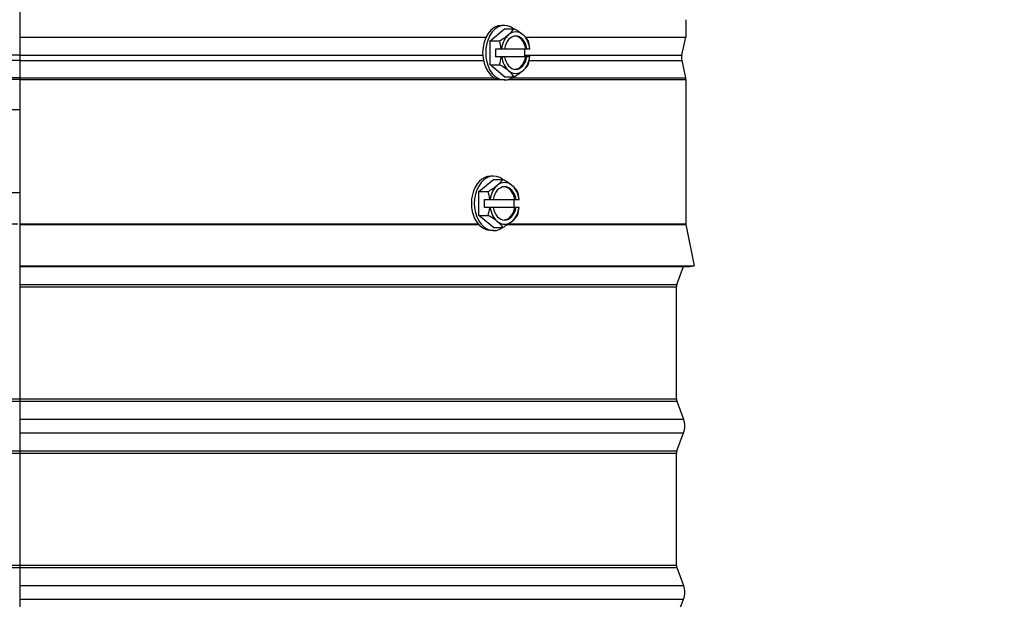
# Model space of a CAD drawing. Units: inches. Extents: x -9.9 to 67.6, y 1.3 to 48.8.
# Drawn here: x 54.2 to 60.1, y 34.1 to 37.6 of the extents above; entities that cross this region are included whole.
import ezdxf

# ---------------------------------------------------------------- set-up
doc = ezdxf.new("R2010")
doc.units = ezdxf.units.IN
doc.header["$LTSCALE"] = 4
doc.header["$MEASUREMENT"] = 0
doc.linetypes.add('DASHED', pattern=[0.2067, 0.1654, -0.0413])
for name, color, linetype in [('Aura Vent', 1, 'Continuous'), ('AV-RF', 250, 'Continuous'), ('DIMENSIONS', 5, 'Continuous'), ('Hidden Narrow (ANSI)', 7, 'DASHED'), ('Visible (ANSI)', 7, 'Continuous'), ('Visible Narrow (ANSI)', 7, 'Continuous')]:
    doc.layers.add(name, color=color, linetype=linetype)
doc.styles.add('Arial', font='arial.ttf')
doc.dimstyles.new('Dimensions', dxfattribs={"dimtxt": 0.125, "dimasz": 0.125, "dimexe": 0.0625, "dimexo": 0.125, "dimgap": 0.09, "dimtad": 0, "dimtih": 1, "dimtoh": 1, "dimzin": 0, "dimdsep": 46, "dimlunit": 5, "dimtxsty": 'Arial', "dimcen": 0, "dimadec": 0, "dimazin": 0, "dimtfac": 1, "dimtofl": 0, "dimtmove": 0, "dimatfit": 3, "dimfxl": 1, "dimfrac": 2, "dimtolj": 1, "dimtzin": 0, "dimarcsym": 0})

# ---------------------------------------------------------------- blocks, each defined once
blk = doc.blocks.new('*D19')
at = {"layer": 'Defpoints', "color": 0, "transparency": 16777216}
for p in [(58.5519, 43.937), (64.6803, 43.937), (60.6519, 24.131)]:
    blk.add_point(p, dxfattribs=at)
at = {"layer": 'DIMENSIONS', "color": 0, "lineweight": -2, "transparency": 16777216}
for p, q in [((58.9269, 43.937), (64.8678, 43.937)), ((64.6803, 43.562), (64.6803, 34.8138)), ((64.6803, 24.506), (64.6803, 33.2541)), ((61.0269, 24.131), (64.8678, 24.131))]:
    blk.add_line(p, q, dxfattribs=at)
at = {"layer": 'DIMENSIONS', "color": 0, "transparency": 16777216}
for points in [[(64.6178, 43.562), (64.7428, 43.562), (64.6803, 43.937)], [(64.6178, 24.506), (64.7428, 24.506), (64.6803, 24.131)]]:
    blk.add_solid(points, dxfattribs=at)
at = {"layer": 'DIMENSIONS', "color": 0, "transparency": 16777216, "insert": (64.6803, 34.034), "char_height": 0.375, "attachment_point": 5, "style": 'Arial'}
blk.add_mtext('\\A1;Overall Height \\P19 3/4"', dxfattribs=at)

msp = doc.modelspace()

# ---------------------------------------------------------------- linework, layer by layer
at = {"layer": 'Aura Vent'}
for p, q in [((54.1512, 37.391), (53.8593, 37.391)), ((54.1512, 37.358), (53.8593, 37.358))]:
    msp.add_line(p, q, dxfattribs=at)
at = {"layer": 'Aura Vent', "color": 1}
for points in [[(53.8593, 37.0642), (54.1512, 37.0642)], [(50.1519, 36.5642), (54.1512, 36.5642)]]:
    msp.add_lwpolyline(points, dxfattribs=at)
at = {"layer": 'AV-RF', "color": 1}
for p, q in [((54.1512, 37.2547), (53.8593, 37.2547)), ((54.1512, 37.2441), (53.8593, 37.2441))]:
    msp.add_line(p, q, dxfattribs=at)
at = {"layer": 'Hidden Narrow (ANSI)', "color": 1}
for p, q in [((50.1264, 36.1196), (54.1512, 36.1196)), ((50.2044, 35.3105), (54.1512, 35.3105)), ((50.2069, 35.3244), (54.1512, 35.3244)), ((50.2044, 35.0115), (54.1512, 35.0115)), ((50.2069, 34.9975), (54.1512, 34.9975)), ((50.2044, 34.3105), (54.1512, 34.3105)), ((50.2069, 34.3244), (54.1512, 34.3244))]:
    msp.add_line(p, q, dxfattribs=at)
at = {"layer": 'Hidden Narrow (ANSI)', "color": 1, "extrusion": (0, 0, -1)}
msp.add_ellipse((54.1713, 36.3759), major_axis=(-4, 0.0001), ratio=0.000253, start_param=0, end_param=1.565774, dxfattribs=at)
at = {"layer": 'Visible (ANSI)'}
for p, q in [((57.0635, 37.5692), (57.0454, 37.5692)), ((58.1519, 37.6037), (58.1519, 37.4995)), ((54.1512, 37.4995), (56.9528, 37.4995)), ((56.9771, 37.477), (57.0633, 37.5495)), ((57.0633, 37.5495), (57.1194, 37.5495)), ((57.189, 37.4995), (58.1519, 37.4995)), ((58.1285, 37.391), (58.1519, 37.4995)), ((56.9771, 37.477), (57.0332, 37.477)), ((56.9773, 37.3327), (56.9771, 37.477)), ((57.0112, 37.4289), (57.0433, 37.4289)), ((57.0112, 37.3809), (57.0112, 37.4289)), ((57.0112, 37.3809), (57.1838, 37.3814)), ((57.0433, 37.3809), (57.0112, 37.3809)), ((57.046, 37.4289), (57.0637, 37.4289)), ((57.0638, 37.3809), (57.0461, 37.3809)), ((57.1911, 37.3814), (57.0571, 37.3809)), ((57.0571, 37.3809), (57.0638, 37.3809)), ((57.0637, 37.429), (57.191, 37.4294)), ((57.1837, 37.4293), (57.1838, 37.3814)), ((57.1838, 37.3814), (57.2159, 37.3814)), ((57.191, 37.4294), (57.1977, 37.4294)), ((57.1978, 37.3814), (57.1911, 37.3814)), ((57.1977, 37.4294), (57.2154, 37.4294)), ((57.2155, 37.3814), (57.1978, 37.3814)), ((56.9773, 37.3327), (57.0334, 37.3327)), ((57.0637, 37.2608), (56.9773, 37.3327)), ((58.1285, 37.358), (58.1508, 37.2547)), ((57.0635, 37.2412), (57.0454, 37.2412)), ((57.0637, 37.2608), (57.1199, 37.2608)), ((58.1519, 37.2441), (58.1519, 36.3769)), ((56.9096, 36.5716), (56.998, 36.6438)), ((56.998, 36.6635), (56.9803, 36.6635)), ((56.998, 36.6438), (57.0529, 36.6438)), ((56.9096, 36.5716), (56.9645, 36.5716)), ((56.9096, 36.4273), (56.9096, 36.5716)), ((56.9429, 36.5235), (56.9742, 36.5235)), ((56.9429, 36.4755), (56.9429, 36.5235)), ((56.977, 36.5235), (56.9742, 36.5235)), ((56.977, 36.5235), (56.9951, 36.5235)), ((56.9951, 36.5235), (57.1259, 36.5235)), ((57.1196, 36.5235), (57.1196, 36.4755)), ((57.1259, 36.5235), (57.1324, 36.5235)), ((57.1324, 36.5235), (57.1505, 36.5235)), ((57.151, 36.5235), (57.1505, 36.5235)), ((56.9742, 36.4755), (56.9429, 36.4755)), ((56.9742, 36.4755), (56.977, 36.4755)), ((56.9951, 36.4755), (56.977, 36.4755)), ((57.1259, 36.4755), (56.9951, 36.4755)), ((57.1324, 36.4755), (57.1259, 36.4755)), ((57.1505, 36.4755), (57.1324, 36.4755)), ((57.1505, 36.4755), (57.151, 36.4755)), ((56.9096, 36.4273), (56.9645, 36.4273)), ((56.998, 36.3551), (56.9096, 36.4273)), ((56.998, 36.3355), (56.9859, 36.3355)), ((56.998, 36.3551), (57.0529, 36.3551)), ((58.1524, 36.372), (58.2019, 36.1245)), ((54.1512, 36.1245), (58.2019, 36.1245)), ((54.1512, 36.1196), (58.1774, 36.1196)), ((58.0994, 36.0115), (58.1395, 36.1196)), ((58.1774, 36.1196), (58.2019, 36.1245)), ((58.0969, 35.3244), (58.0969, 35.9975)), ((58.0994, 35.3105), (58.1395, 35.2024)), ((58.0994, 35.0115), (58.1395, 35.1196)), ((58.0969, 34.3244), (58.0969, 34.9975)), ((58.0994, 34.3105), (58.1395, 34.2024)), ((58.0994, 34.0115), (58.1395, 34.1196))]:
    msp.add_line(p, q, dxfattribs=at)
for centre, radius, start, end in [((58.2048, 37.3745), 0.0781, 167.8087, 192.1913), ((58.1019, 37.2441), 0.05, 0, 12.1913), ((58.1769, 36.3769), 0.025, 180, 191.30993), ((58.1369, 35.9975), 0.04, 159.63507, 180), ((58.1369, 35.3244), 0.04, 180, 200.36493), ((58.028, 35.161), 0.119, 339.63507, 20.36493), ((58.1369, 34.9975), 0.04, 159.63507, 180), ((58.1369, 34.3244), 0.04, 180, 200.36493), ((58.028, 34.161), 0.119, 339.63507, 20.36493)]:
    msp.add_arc(centre, radius, start, end, dxfattribs=at)
for centre, major_axis, ratio, start_param, end_param in [((57.0454, 37.4052), (0, -0.164), 0.690317, 3.141593, 6.283185), ((57.0635, 37.4052), (0, -0.164), 0.690317, 2.646879, 6.777899), ((56.9596, 37.5133), (0.1641, 0.0657), 0.363187, 5.028228, 5.448762), ((57.1308, 37.4052), (0, -0.125), 0.690317, 3.667482, 4.521479), ((57.1308, 37.4052), (0, 0.1), 0.690317, 4.957045, 7.613906), ((56.9596, 37.5133), (0.1641, 0.0657), 0.363187, 5.448762, 5.869297), ((57.1308, 37.4052), (0, 0.125), 0.690317, 5.761877, 6.809074), ((57.0458, 37.5135), (0.1643, -0.0651), 0.360318, 0.833107, 1.253641), ((57.124, 37.4052), (0, 0.1), 0.690317, 4.957045, 6.23443), ((57.1308, 37.4052), (0, 0.125), 0.690317, 4.907879, 5.761877), ((57.0458, 37.5135), (0.1643, -0.0651), 0.360318, 0.412573, 0.833107), ((56.9166, 37.4049), (-0.0006, 0.1768), 0.723505, 4.846174, 5.130523), ((57.0892, 37.4054), (0.0006, -0.1768), 0.723505, 1.704581, 1.98893), ((56.9166, 37.4049), (-0.0006, 0.1768), 0.723505, 4.289454, 4.573804), ((57.0028, 37.4292), (0.2152, 0.0003), 0.001657, 4.901385, 4.914602), ((57.0029, 37.3812), (-0.2152, -0.0003), 0.001657, 1.759793, 1.77301), ((57.1308, 37.4052), (0, -0.125), 0.690317, 4.907879, 5.761877), ((57.1308, 37.4052), (0, -0.1), 0.690317, 4.957045, 7.613906), ((57.124, 37.4052), (0, -0.1), 0.690317, 0.048755, 1.330721), ((57.1308, 37.4052), (0, 0.125), 0.690317, 3.667482, 4.521479), ((57.0892, 37.4054), (0.0006, -0.1768), 0.723505, 1.147862, 1.432211), ((57.0028, 37.4292), (0.2152, 0.0003), 0.001657, 6.127912, 6.141128), ((57.0029, 37.3812), (0.2152, 0.0003), 0.001657, 6.127912, 6.141128), ((56.9599, 37.2968), (-0.1643, 0.0651), 0.360318, 3.9747, 4.395234), ((57.0462, 37.297), (-0.1641, -0.0657), 0.363187, 2.30717, 2.727704), ((57.1308, 37.4052), (0, -0.125), 0.690317, 5.761877, 6.809074), ((56.9599, 37.2968), (-0.1643, 0.0651), 0.360318, 3.554165, 3.9747), ((57.0462, 37.297), (-0.1641, -0.0657), 0.363187, 1.886635, 2.30717), ((56.998, 36.4995), (0, -0.164), 0.707107, 2.642515, 6.782263), ((56.9803, 36.4995), (0, 0.164), 0.707107, 0, 2.496789), ((56.8946, 36.6077), (0.1637, 0.0668), 0.353553, 5.426113, 5.846648), ((57.0638, 36.4995), (0, 0.125), 0.707107, 5.759587, 6.806784), ((56.983, 36.6077), (0.1637, -0.0668), 0.353553, 0.857072, 1.277606), ((56.8946, 36.6077), (0.1637, 0.0668), 0.353553, 5.005579, 5.426113), ((56.8504, 36.4995), (0, 0.1768), 0.707107, 4.848574, 5.132923), ((57.0638, 36.4995), (0, -0.125), 0.707107, 3.665191, 4.519189), ((57.0638, 36.4995), (0, 0.1), 0.707107, 4.954755, 7.611616), ((57.0572, 36.4995), (0, 0.1), 0.707107, 4.954755, 6.236669), ((57.0638, 36.4995), (0, 0.125), 0.707107, 4.905589, 5.759587), ((56.983, 36.6077), (0.1637, -0.0668), 0.353553, 0.436538, 0.857072), ((57.0272, 36.4995), (0, -0.1768), 0.707107, 1.706981, 1.991331), ((56.8504, 36.4995), (0, 0.1768), 0.707107, 4.291855, 4.576204), ((57.0638, 36.4995), (0, -0.125), 0.707107, 4.905589, 5.759587), ((57.0638, 36.4995), (0, -0.1), 0.707107, 4.954755, 7.611616), ((57.0572, 36.4995), (0, -0.1), 0.707107, 0.046517, 1.32843), ((57.0638, 36.4995), (0, 0.125), 0.707107, 3.665191, 4.519189), ((57.0272, 36.4995), (0, -0.1768), 0.707107, 1.150262, 1.434611), ((56.8946, 36.3912), (-0.1637, 0.0668), 0.353553, 3.998665, 4.419199), ((57.0638, 36.4995), (0, -0.125), 0.707107, 5.759587, 6.806784), ((56.8946, 36.3912), (-0.1637, 0.0668), 0.353553, 3.57813, 3.998665), ((56.983, 36.3912), (-0.1637, -0.0668), 0.353553, 1.863986, 2.284521), ((56.983, 36.3912), (-0.1637, -0.0668), 0.353553, 2.284521, 2.705055)]:
    msp.add_ellipse(centre, major_axis=major_axis, ratio=ratio, start_param=start_param, end_param=end_param, dxfattribs=at)
at = {"layer": 'Visible Narrow (ANSI)'}
for p, q in [((54.1512, 43.2245), (54.1512, 24.131)), ((54.1512, 37.391), (56.9326, 37.391)), ((57.1838, 37.391), (58.1285, 37.391)), ((54.1512, 37.358), (56.937, 37.358)), ((57.2124, 37.358), (58.1285, 37.358)), ((54.1512, 37.2547), (57.0004, 37.2547)), ((54.1512, 37.2441), (57.0239, 37.2441)), ((57.0849, 37.2441), (58.1519, 37.2441)), ((57.1085, 37.2547), (58.1508, 37.2547)), ((54.1512, 36.3769), (56.9033, 36.3769)), ((57.0889, 36.3769), (58.1519, 36.3769)), ((54.1512, 36.372), (56.9073, 36.372)), ((57.0815, 36.372), (58.1524, 36.372)), ((54.1512, 36.0115), (58.0994, 36.0115)), ((54.1512, 35.9975), (58.0969, 35.9975)), ((54.1512, 35.3244), (58.0969, 35.3244)), ((54.1512, 35.3105), (58.0994, 35.3105)), ((54.1512, 35.2024), (58.1395, 35.2024)), ((54.1512, 35.1196), (58.1395, 35.1196)), ((54.1512, 35.0115), (58.0994, 35.0115)), ((54.1512, 34.9975), (58.0969, 34.9975)), ((54.1512, 34.3244), (58.0969, 34.3244)), ((54.1512, 34.3105), (58.0994, 34.3105)), ((54.1512, 34.2024), (58.1395, 34.2024)), ((54.1512, 34.1196), (58.1395, 34.1196))]:
    msp.add_line(p, q, dxfattribs=at)
msp.add_open_spline([(56.9859, 36.3355), (56.9711, 36.3355), (56.9548, 36.3397), (56.9291, 36.3534), (56.9195, 36.3604), (56.9106, 36.3684)], degree=3, knots=[1.897275, 1.897275, 1.897275, 1.897275, 2.0559533, 2.0559533, 2.154951, 2.154951, 2.154951, 2.154951], dxfattribs=at)

# ---------------------------------------------------------------- dimensions: what is measured, and where the dimension line sits
at = {"layer": 'DIMENSIONS'}
dim = msp.add_linear_dim(base=(64.6803, 43.937), p1=(60.6519, 24.131), p2=(58.5519, 43.937), angle=90, text='Overall Height \\P<>', dimstyle='Dimensions', override={"dimdec": 3, "dimpost": '"'}, dxfattribs=at)
dim.commit()
dim.dimension.update_dxf_attribs({"geometry": '*D19', "text_midpoint": (64.6803, 34.034)})

doc.saveas('drawing.dxf')
